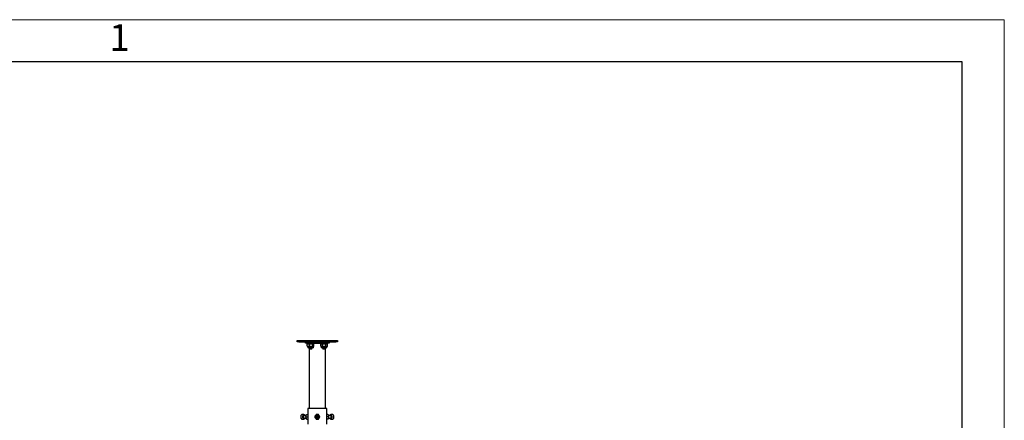
# Model space of a CAD drawing. Units: millimetres. Extents: x 0 to 420, y 0 to 297.
# Drawn here: x 303 to 420, y 249 to 297 of the extents above; entities that cross this region are included whole.
import ezdxf

# ---------------------------------------------------------------- set-up
doc = ezdxf.new("R2010")
doc.units = ezdxf.units.MM
doc.layers.add('ОСЕВЫЕ', color=7, linetype='Continuous')
doc.styles.add('SLDTEXTSTYLE1', font='GOTHIC.TTF', dxfattribs={"width": 0.913})

msp = doc.modelspace()

# ---------------------------------------------------------------- linework, layer by layer
at = {"color": 7, "linetype": 'Continuous', "lineweight": 25}
for p, q in [((415, 292), (20, 292)), ((415, 5), (415, 292)), ((336.0461, 258.7788), (336.0461, 258.9388)), ((336.0461, 258.9388), (336.2461, 258.9388)), ((336.2461, 258.7788), (336.0461, 258.7788)), ((336.2461, 258.9388), (340.6461, 258.9388)), ((336.2461, 258.7788), (340.6461, 258.7788)), ((337.0461, 258.6188), (337.0461, 258.7788)), ((337.2461, 258.6188), (337.0461, 258.6188)), ((337.2461, 258.6188), (337.2461, 258.5388)), ((337.2461, 258.6188), (339.6461, 258.6188)), ((338.0461, 258.5388), (337.2461, 258.5388)), ((337.2863, 258.5267), (337.2606, 258.5085)), ((337.2606, 258.2492), (337.2606, 258.5085)), ((337.3061, 258.5388), (337.286, 258.5272)), ((337.5174, 258.2492), (337.5174, 258.5085)), ((337.903, 258.2492), (337.903, 258.5085)), ((338.0063, 258.5272), (337.9861, 258.5388)), ((338.006, 258.5267), (338.0317, 258.5085)), ((338.0317, 258.2492), (338.0317, 258.5085)), ((338.0461, 258.5388), (338.0461, 258.6188)), ((338.8461, 258.6188), (338.8461, 258.5388)), ((339.6461, 258.5388), (338.8461, 258.5388)), ((338.9061, 258.5388), (338.8535, 258.5085)), ((338.8535, 258.2492), (338.8535, 258.5085)), ((339.0498, 258.2492), (339.0498, 258.5085)), ((339.4424, 258.2492), (339.4424, 258.5085)), ((339.6387, 258.5085), (339.5861, 258.5388)), ((339.6387, 258.2492), (339.6387, 258.5085)), ((339.6461, 258.5388), (339.6461, 258.6188)), ((339.8461, 258.6188), (339.6461, 258.6188)), ((339.8461, 258.7788), (339.8461, 258.6188)), ((340.6461, 258.9388), (340.8461, 258.9388)), ((340.8461, 258.7788), (340.6461, 258.7788)), ((340.8461, 258.9388), (340.8461, 258.7788)), ((337.2606, 258.2492), (337.2863, 258.2313)), ((337.2859, 258.2306), (337.3061, 258.2188)), ((337.3061, 258.2188), (337.3061, 258.1028)), ((337.389, 258.2188), (337.3061, 258.2188)), ((337.9461, 258.0628), (337.3461, 258.0628)), ((337.7102, 258.2188), (337.389, 258.2188)), ((337.4461, 258.0628), (337.4461, 258.0028)), ((337.4461, 258.0028), (337.5101, 257.9388)), ((337.4461, 258.0028), (337.8461, 258.0028)), ((337.4861, 257.9628), (337.4861, 250.8588)), ((337.5101, 257.9388), (337.7821, 257.9388)), ((337.9673, 258.2188), (337.7102, 258.2188)), ((337.7821, 257.9388), (337.8461, 258.0028)), ((337.8461, 258.0028), (337.8461, 258.0628)), ((337.9861, 258.2188), (337.9673, 258.2188)), ((337.9861, 258.2188), (338.0064, 258.2306)), ((337.9861, 258.1028), (337.9861, 258.2188)), ((338.8535, 258.2492), (338.9061, 258.2188)), ((338.9061, 258.2188), (338.9061, 258.1028)), ((338.9517, 258.2188), (338.9061, 258.2188)), ((339.5461, 258.0628), (338.9461, 258.0628)), ((339.2461, 258.2188), (338.9517, 258.2188)), ((339.0461, 258.0628), (339.0461, 258.0028)), ((339.0461, 258.0028), (339.1101, 257.9388)), ((339.0461, 258.0028), (339.4461, 258.0028)), ((339.1101, 257.9388), (339.3821, 257.9388)), ((339.5406, 258.2188), (339.2461, 258.2188)), ((339.3821, 257.9388), (339.4461, 258.0028)), ((339.4061, 250.8588), (339.4061, 257.9628)), ((339.4461, 258.0028), (339.4461, 258.0628)), ((339.5861, 258.2188), (339.5406, 258.2188)), ((339.5861, 258.2188), (339.6387, 258.2492)), ((339.5861, 258.1028), (339.5861, 258.2188)), ((337.3061, 250.8588), (337.3061, 248.9788)), ((338.4461, 250.8588), (337.3061, 250.8588)), ((339.5861, 250.8588), (338.4461, 250.8588)), ((339.5861, 248.9788), (339.5861, 250.8588)), ((336.5282, 250.0711), (336.5213, 250.0613)), ((336.5213, 249.6563), (336.5282, 249.6465)), ((336.8596, 250.1188), (336.6032, 250.1188)), ((336.6032, 249.5988), (336.8596, 249.5988)), ((337.1333, 250.0188), (336.87, 250.0188)), ((336.87, 249.6988), (337.1337, 249.6988)), ((336.9416, 250.0613), (336.9346, 250.0711)), ((336.9346, 249.6465), (336.9416, 249.6563)), ((337.1037, 249.8588), (337.1211, 249.9888)), ((337.1037, 249.8588), (337.2886, 249.8588)), ((337.1788, 250.1188), (337.3061, 250.1188)), ((337.1788, 249.5988), (337.3061, 249.5988)), ((337.3061, 249.8973), (337.2886, 249.8588)), ((337.2886, 249.8588), (337.3061, 249.8221)), ((338.221, 249.9888), (338.1459, 249.8588)), ((338.1459, 249.8588), (338.221, 249.7288)), ((338.296, 250.1188), (338.221, 249.9888)), ((338.221, 249.7288), (338.296, 249.5988)), ((338.4461, 250.1188), (338.296, 250.1188)), ((338.296, 249.5988), (338.4461, 249.5988)), ((338.3825, 249.9819), (338.3077, 249.8652)), ((338.3077, 249.8652), (338.3714, 249.7422)), ((338.3714, 249.7422), (338.5098, 249.7358)), ((338.5209, 249.9755), (338.3825, 249.9819)), ((338.5962, 250.1188), (338.4461, 250.1188)), ((338.4461, 249.5988), (338.5962, 249.5988)), ((338.5098, 249.7358), (338.5846, 249.8525)), ((338.5846, 249.8525), (338.5209, 249.9755)), ((338.6713, 249.9888), (338.5962, 250.1188)), ((338.5962, 249.5988), (338.6713, 249.7288)), ((338.7464, 249.8588), (338.6713, 249.9888)), ((338.6713, 249.7288), (338.7464, 249.8588)), ((339.7135, 250.1188), (339.5861, 250.1188)), ((339.5861, 249.8203), (339.6036, 249.8588)), ((339.7135, 249.5988), (339.5861, 249.5988)), ((339.7886, 249.8588), (339.6036, 249.8588)), ((339.7589, 249.6988), (340.0223, 249.6988)), ((340.0223, 250.0188), (339.7611, 250.0188)), ((339.7886, 249.8588), (339.7712, 249.7288)), ((339.9576, 250.0711), (339.9507, 250.0613)), ((339.9507, 249.6563), (339.9576, 249.6465)), ((340.289, 250.1188), (340.0327, 250.1188)), ((340.0327, 249.5988), (340.289, 249.5988)), ((340.371, 250.0613), (340.3641, 250.0711)), ((340.3641, 249.6465), (340.371, 249.6563))]:
    msp.add_line(p, q, dxfattribs=at)
at = {"color": 7, "linetype": 'Continuous', "lineweight": 25, "flags": 128}
for points in [[(337.2606, 258.5085), (337.3235, 258.5305), (337.389, 258.5388)], [(337.5174, 258.5085), (337.5534, 258.5183), (337.7102, 258.5388)], [(337.7102, 258.5388), (337.7523, 258.5373), (337.903, 258.5085)], [(337.903, 258.5085), (337.9345, 258.5305), (337.9673, 258.5388)], [(338.8535, 258.5085), (338.9016, 258.5305), (338.9517, 258.5388)], [(339.0498, 258.5085), (339.0864, 258.5183), (339.2461, 258.5388)], [(339.2461, 258.5388), (339.289, 258.5373), (339.4424, 258.5085)], [(339.4424, 258.5085), (339.4905, 258.5305), (339.5406, 258.5388)], [(337.5174, 258.2492), (337.4545, 258.2272), (337.389, 258.2188)], [(337.7102, 258.2188), (337.5534, 258.2394), (337.5174, 258.2492)], [(337.903, 258.2492), (337.7523, 258.2204), (337.7102, 258.2188)], [(338.0317, 258.2492), (338.0002, 258.2272), (337.9673, 258.2188)], [(339.0498, 258.2492), (339.0018, 258.2272), (338.9517, 258.2188)], [(339.2461, 258.2188), (339.0864, 258.2394), (339.0498, 258.2492)], [(339.4424, 258.2492), (339.289, 258.2204), (339.2461, 258.2188)], [(339.6387, 258.2492), (339.5907, 258.2272), (339.5406, 258.2188)], [(336.4768, 249.9191), (336.4732, 249.8591), (336.4767, 249.7991), (336.487, 249.7424), (336.5036, 249.6919), (336.5255, 249.6504), (336.5516, 249.6202), (336.5805, 249.6028), (336.6032, 249.5988)], [(336.6032, 250.1188), (336.5808, 250.1149), (336.5519, 250.0977), (336.5257, 250.0676), (336.5037, 250.0262), (336.4871, 249.9758), (336.4768, 249.9191)], [(336.9346, 249.6465), (336.9245, 249.6335), (336.8967, 249.6097), (336.867, 249.5993), (336.8369, 249.6028), (336.808, 249.6202), (336.7818, 249.6504), (336.7599, 249.6919), (336.7433, 249.7424), (336.7331, 249.7991), (336.7296, 249.8591), (336.7331, 249.9191)], [(336.7331, 249.9191), (336.7435, 249.9758), (336.7601, 250.0262), (336.7821, 250.0676), (336.8082, 250.0977), (336.8371, 250.1149), (336.8673, 250.1184), (336.897, 250.1078), (336.9247, 250.0839), (336.9346, 250.0711)], [(336.7493, 249.9163), (336.746, 249.8569), (336.7498, 249.7976), (336.7606, 249.7419), (336.7778, 249.6929), (336.8003, 249.6536), (336.8269, 249.6263), (336.856, 249.6124), (336.8859, 249.6129), (336.9149, 249.6277), (336.9412, 249.6559), (336.9634, 249.6959), (336.9647, 249.6988)], [(336.9647, 250.0188), (336.9621, 250.0248), (336.9396, 250.064), (336.913, 250.0914), (336.8839, 250.1053), (336.8541, 250.1048), (336.8251, 250.09), (336.7987, 250.0618), (336.7765, 250.0218), (336.7597, 249.9723), (336.7493, 249.9163)], [(336.7921, 249.8959), (336.7901, 249.8484), (336.7952, 249.8018), (336.807, 249.7603), (336.8243, 249.7275), (336.8457, 249.7064), (336.8692, 249.6988), (336.87, 249.6988)], [(336.87, 250.0188), (336.8588, 250.0173), (336.8359, 250.0036), (336.8161, 249.9771), (336.8011, 249.9401), (336.7921, 249.8959)], [(337.1211, 249.7288), (337.114, 249.7568), (337.1037, 249.8588)], [(337.1211, 249.9888), (337.1239, 249.9981), (337.1788, 250.1188)], [(337.1788, 249.5988), (337.1655, 249.6226), (337.1211, 249.7288)], [(339.6036, 249.8588), (339.5904, 249.8826), (339.5861, 249.8928)], [(339.7135, 250.1188), (339.7621, 250.0168), (339.7712, 249.9888)], [(339.7712, 249.7288), (339.7684, 249.7196), (339.7135, 249.5988)], [(339.7712, 249.9888), (339.7881, 249.8826), (339.7886, 249.8588)], [(339.9276, 249.6988), (339.9463, 249.6629), (339.9719, 249.6322), (340.0005, 249.6147), (340.0303, 249.6114), (340.0597, 249.6224), (340.0869, 249.6472), (340.1104, 249.6843), (340.1287, 249.7315), (340.1409, 249.7861), (340.1461, 249.845), (340.1442, 249.9046), (340.1352, 249.9616), (340.1196, 250.0127), (340.0983, 250.0547), (340.0727, 250.0854), (340.0441, 250.103), (340.0143, 250.1063), (339.9849, 250.0953), (339.9577, 250.0705), (339.9342, 250.0334), (339.9276, 250.0188)], [(339.9576, 250.0711), (339.9601, 250.0745), (339.9869, 250.1022), (340.0162, 250.1167), (340.0463, 250.1174), (340.0758, 250.1041), (340.1029, 250.0776), (340.1263, 250.0394), (340.1445, 249.9913), (340.1568, 249.9362), (340.1624, 249.8769), (340.161, 249.8165), (340.1526, 249.7585), (340.1378, 249.7059), (340.1174, 249.6615), (340.0923, 249.6278), (340.0641, 249.6065), (340.0341, 249.5989), (340.0041, 249.6052), (339.9757, 249.6252), (339.9576, 249.6465)], [(340.0223, 249.6988), (340.0312, 249.6998), (340.0542, 249.7121), (340.0744, 249.7374), (340.09, 249.7735), (340.0996, 249.8172), (340.1023, 249.8646), (340.0978, 249.9115), (340.0867, 249.9537), (340.0699, 249.9874), (340.0488, 250.0098), (340.0254, 250.0187), (340.0223, 250.0188)], [(340.289, 249.5988), (340.2905, 249.5989), (340.3204, 249.6065), (340.3487, 249.6278), (340.3737, 249.6615), (340.3942, 249.7059), (340.409, 249.7585), (340.4173, 249.8165), (340.4187, 249.8769), (340.4132, 249.9362), (340.4009, 249.9913), (340.3826, 250.0394), (340.3593, 250.0776), (340.3321, 250.1041), (340.3027, 250.1174), (340.289, 250.1188)]]:
    msp.add_lwpolyline(points, dxfattribs=at)
at = {"color": 7, "linetype": 'Continuous', "lineweight": 25}
for radius in [0.26, 0.248]:
    msp.add_circle((338.4461, 249.8588), radius, dxfattribs=at)
for centre, radius, start, end in [((337.385, 258.235), 0.3039, 64.155496, 89.237379), ((338.9476, 258.3519), 0.1869, 56.858596, 88.757157), ((339.5365, 258.3519), 0.1869, 56.858596, 88.757157), ((337.393, 258.5227), 0.3039, 244.155496, 269.237379), ((337.3461, 258.1028), 0.04, 180, 270), ((337.972, 258.3121), 0.0934, 222.344279, 267.131737), ((337.9461, 258.1028), 0.04, 270, 0), ((338.9557, 258.4057), 0.1869, 236.858596, 268.757157), ((338.9461, 258.1028), 0.04, 180, 270), ((339.5446, 258.4057), 0.1869, 236.858596, 268.757157), ((339.5461, 258.1028), 0.04, 270, 0), ((336.8653, 249.8558), 0.3977, 171.258989, 210.107877), ((336.7938, 249.8884), 0.3227, 147.599426, 175.0433), ((338.4461, 249.8588), 0.1386, 177.360038, 237.360038), ((338.4461, 249.8588), 0.1386, 117.360038, 177.360038), ((338.4461, 249.8588), 0.1386, 237.360038, 297.360038), ((338.4461, 249.8588), 0.1386, 57.360038, 117.360038), ((338.4461, 249.8588), 0.1386, 297.360038, 357.360038), ((338.4461, 249.8588), 0.1386, 357.360038, 57.360038), ((340.0283, 249.8588), 0.3981, 329.423673, 30.576327)]:
    msp.add_arc(centre, radius, start, end, dxfattribs=at)
at = {"layer": 'ОСЕВЫЕ', "lineweight": 18}
for p, q in [((0, 297), (420, 297)), ((420, 297), (420, 0))]:
    msp.add_line(p, q, dxfattribs=at)

# ---------------------------------------------------------------- texts
at = {"color": 7, "linetype": 'Continuous', "lineweight": 0, "insert": (314.968, 296.4668), "char_height": 3.175, "attachment_point": 2, "style": 'SLDTEXTSTYLE1'}
msp.add_mtext('1', dxfattribs=at)

doc.saveas('drawing.dxf')
